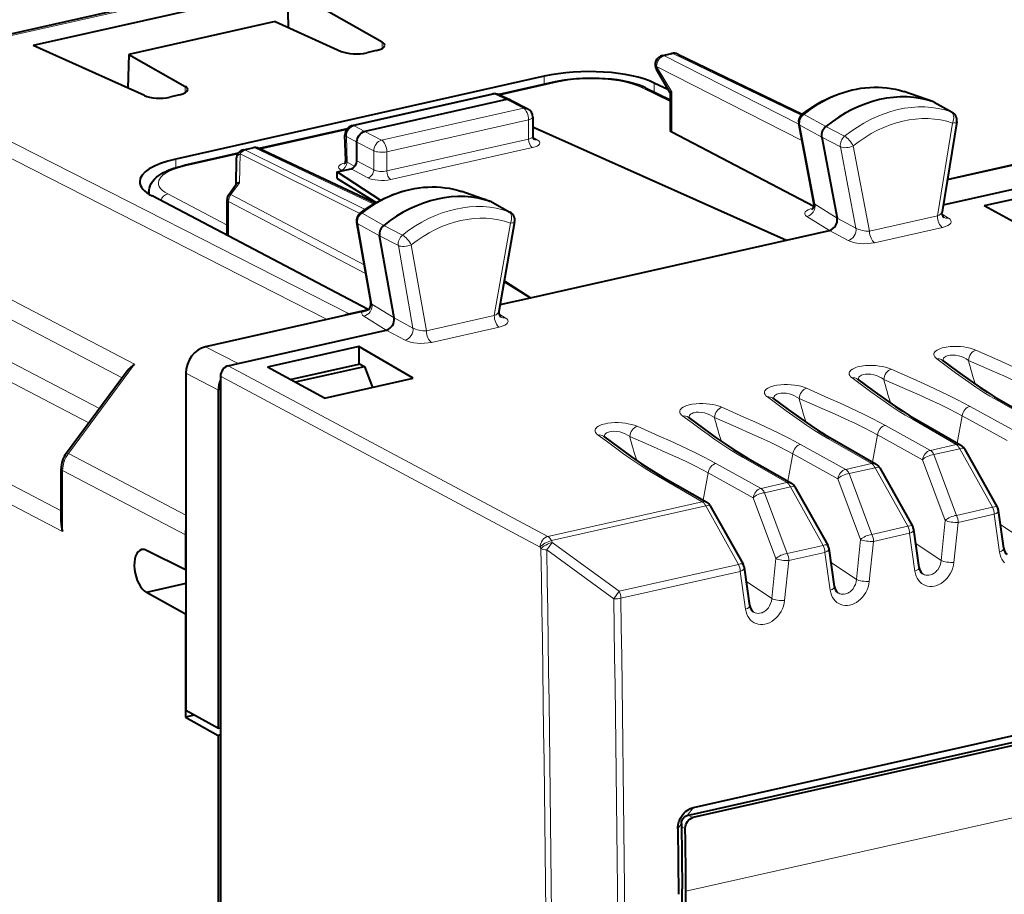
# Model space of a CAD drawing. Extents: x 0 to 420, y 0 to 297.
# Drawn here: x 341 to 362, y 247 to 265 of the extents above; entities that cross this region are included whole.
import ezdxf

# ---------------------------------------------------------------- set-up
doc = ezdxf.new("R2010")
doc.units = 0

msp = doc.modelspace()

# ---------------------------------------------------------------- linework, layer by layer
at = {"color": 7, "lineweight": 40}
for p, q in [((337.405182, 264.186981), (367.972748, 271.065979)), ((346.532043, 265.880859), (341.139038, 264.667206)), ((348.539703, 264.740387), (346.532043, 265.880859)), ((346.555145, 265.048279), (346.532043, 265.880859)), ((346.268311, 265.177643), (343.166962, 264.479706)), ((346.268311, 265.177643), (347.671143, 264.544922)), ((343.494232, 263.604919), (341.139038, 264.667206)), ((343.166962, 264.479706), (343.146362, 263.761841)), ((343.166962, 264.479706), (344.362793, 263.800415)), ((348.414368, 264.560089), (348.213196, 264.514832)), ((354.483826, 264.456665), (354.677277, 264.500183)), ((354.808105, 264.485229), (357.450317, 263.211182)), ((351.972534, 264.016754), (344.160858, 262.258789)), ((354.649017, 263.665863), (354.355804, 264.159363)), ((352.206604, 263.895477), (351.017365, 263.627838)), ((354.613556, 263.725525), (354.310608, 263.872742)), ((344.237457, 263.620117), (344.036285, 263.574829)), ((347.905762, 262.970886), (350.888153, 263.642029)), ((351.014709, 263.629028), (351.26413, 263.515839)), ((354.125854, 263.770142), (354.648804, 263.515991)), ((354.648804, 263.666595), (354.648804, 262.867249)), ((359.60083, 263.695282), (359.604279, 263.694153)), ((360.23111, 263.474884), (359.604279, 263.694153)), ((351.178162, 263.523254), (348.170776, 262.846436)), ((351.270569, 263.512665), (351.628265, 263.326752)), ((360.25061, 263.466187), (360.23111, 263.474884)), ((360.25061, 263.466187), (360.626312, 263.25589)), ((351.735443, 263.149597), (351.735443, 262.743378)), ((360.526245, 261.829254), (367.014801, 263.289429)), ((357.696899, 261.320953), (357.374207, 263.014008)), ((360.725952, 263.049072), (360.413513, 261.140594)), ((347.79538, 262.902771), (345.931152, 262.483246)), ((347.765137, 262.232086), (347.749756, 262.77005)), ((351.762939, 262.926636), (351.735443, 262.920441)), ((351.762939, 262.926636), (357.118622, 260.540375)), ((357.693756, 261.249908), (354.67984, 262.831543)), ((348.003723, 262.221588), (348.003723, 262.621002)), ((357.861328, 262.724792), (358.188751, 261.006958)), ((345.484863, 262.382812), (344.333679, 262.123749)), ((345.600677, 262.45755), (345.794189, 262.501099)), ((348.390839, 261.323547), (345.92337, 262.486908)), ((363.098877, 262.397736), (360.524475, 261.81839)), ((345.444611, 262.265289), (345.436737, 261.715088)), ((347.586029, 261.986633), (347.878418, 262.052429)), ((347.586029, 261.986633), (348.506866, 261.386963)), ((347.586029, 261.845581), (347.586029, 261.986633)), ((360.437531, 261.287262), (363.799683, 262.043884)), ((345.290009, 261.516998), (345.444489, 261.725555)), ((347.586029, 261.845581), (348.412323, 261.335907)), ((363.218262, 261.696045), (361.338623, 261.273041)), ((343.592163, 261.561951), (343.592163, 261.514099)), ((348.244171, 259.06955), (343.659058, 261.475708)), ((350.226318, 261.572815), (350.22229, 261.574158)), ((350.646118, 261.42572), (350.226685, 261.572693)), ((345.250732, 260.664917), (345.250732, 261.397949)), ((350.745117, 261.3909), (350.646118, 261.42572)), ((350.745117, 261.3909), (350.845825, 261.355499)), ((350.855408, 261.352081), (350.873383, 261.343903)), ((350.873383, 261.343903), (351.248962, 261.133759)), ((361.338623, 261.273041), (361.307281, 261.265991)), ((362.520416, 260.605835), (361.307281, 261.265991)), ((347.995941, 260.917267), (348.298737, 259.204041)), ((351.348297, 260.924652), (351.015259, 259.027405)), ((345.250732, 260.664917), (345.251892, 260.640076)), ((357.118622, 260.540375), (358.025146, 260.744385)), ((348.791168, 258.889313), (348.483704, 260.628967)), ((351.684601, 259.317505), (357.118622, 260.540375)), ((351.126587, 259.661682), (351.684601, 259.317505)), ((351.129639, 259.678925), (351.684601, 259.317505)), ((351.040375, 259.172516), (351.684601, 259.317505)), ((348.118042, 259.026428), (344.792328, 258.277985)), ((347.838135, 258.973877), (348.187256, 259.052429)), ((348.187256, 259.052429), (348.218658, 259.059509)), ((345.483856, 257.922058), (348.626495, 258.629272)), ((348.014252, 258.274506), (346.134644, 257.851501)), ((348.045593, 258.281555), (348.014252, 258.274506)), ((348.045593, 258.281555), (348.045593, 257.909607)), ((349.196045, 257.6073), (348.045593, 258.281555)), ((360.415375, 257.995972), (360.419586, 257.992523)), ((343.129822, 257.760284), (341.841736, 256.021484)), ((345.274963, 257.875061), (345.483856, 257.922058)), ((346.134644, 257.851501), (346.103302, 257.844452)), ((347.316406, 257.184296), (346.103302, 257.844452)), ((346.586853, 257.581299), (348.047241, 257.909973)), ((348.157166, 257.852814), (346.693298, 257.523376)), ((348.057465, 257.912262), (348.047241, 257.909973)), ((348.057465, 257.912262), (348.165924, 257.854797)), ((348.157166, 257.852814), (348.165924, 257.854797)), ((348.165924, 257.854797), (348.335907, 257.413727)), ((344.374664, 257.714172), (344.374664, 250.559448)), ((345.107971, 257.649597), (345.107971, 257.572449)), ((345.107971, 257.572449), (345.107971, 250.181549)), ((347.316406, 257.184296), (349.196045, 257.6073)), ((358.619293, 257.591797), (358.623535, 257.588318)), ((345.066193, 250.193054), (345.066193, 257.358246)), ((356.823212, 257.187592), (356.827454, 257.184143)), ((361.677704, 257.127991), (362.608856, 256.59256)), ((355.02713, 256.783386), (355.031372, 256.779938)), ((359.881622, 256.723785), (360.812775, 256.188354)), ((353.231079, 256.379211), (353.235291, 256.375763)), ((358.085541, 256.31958), (359.016724, 255.78418)), ((360.88736, 256.113098), (361.58609, 254.872009)), ((356.289459, 255.915405), (357.220642, 255.379974)), ((341.729034, 254.555664), (341.729034, 255.686569)), ((355.144806, 248.498947), (387.015472, 255.671188)), ((359.091309, 255.708908), (359.790009, 254.467804)), ((354.493408, 255.5112), (355.424561, 254.975784)), ((355.010101, 248.330475), (386.880737, 255.502716)), ((386.838196, 255.419266), (355.130646, 248.283722)), ((357.295227, 255.304718), (357.993958, 254.063614)), ((355.499146, 254.900513), (356.197876, 253.659424)), ((361.723663, 253.999176), (361.609833, 254.802032)), ((359.927582, 253.594971), (359.813751, 254.397827)), ((344.365356, 254.285965), (344.365356, 253.540878)), ((358.1315, 253.190781), (358.01767, 253.993637)), ((344.365356, 253.540878), (343.537292, 253.954559)), ((344.374634, 253.542969), (344.365356, 253.540878)), ((356.335419, 252.786591), (356.221588, 253.589447)), ((344.374634, 253.253448), (343.537323, 253.065018)), ((344.365356, 252.601181), (343.537292, 253.064941)), ((344.374664, 252.603271), (344.365356, 252.601181)), ((344.365356, 252.601181), (344.365356, 250.416397)), ((344.554199, 250.458893), (344.365356, 250.416397)), ((344.365356, 250.416397), (345.056885, 250.029099)), ((345.066193, 250.17215), (344.374664, 250.559448)), ((345.107971, 250.040588), (345.056885, 250.029099)), ((345.056885, 250.029099), (345.056885, 223.430649)), ((345.066193, 250.17215), (345.066193, 250.193054)), ((345.107971, 250.181549), (345.066193, 250.17215)), ((345.107971, 250.181549), (345.107971, 223.301178)), ((354.886322, 248.160492), (354.900909, 246.772614)), ((354.807465, 248.04483), (354.822052, 246.656647)), ((354.979889, 227.418945), (354.979889, 246.722427))]:
    msp.add_line(p, q, dxfattribs=at)
at = {"color": 7, "lineweight": 18}
for p, q in [((337.592224, 264.188202), (368.000458, 271.031342)), ((343.287933, 257.905273), (327.446777, 266.198975)), ((343.025208, 257.619049), (327.324432, 265.839203)), ((342.54126, 256.965759), (327.324432, 264.932587)), ((348.539703, 264.604919), (348.539703, 264.740387)), ((342.315063, 256.6604), (327.202118, 264.572815)), ((354.71933, 264.493988), (354.525818, 264.450439)), ((357.377319, 262.997742), (354.525818, 264.450439)), ((357.425568, 263.189087), (354.71933, 264.493988)), ((354.358765, 264.224945), (354.67984, 263.68454)), ((357.442902, 262.653748), (354.358765, 264.224945)), ((337.296875, 263.984131), (347.369568, 258.857971)), ((337.592224, 264.188202), (347.838135, 258.973877)), ((351.972534, 264.016754), (351.972534, 263.842804)), ((344.362793, 263.664948), (344.362793, 263.800415)), ((352.249573, 263.888794), (351.041443, 263.616913)), ((354.648804, 263.481567), (354.037506, 263.778687)), ((354.310608, 263.872742), (354.310608, 263.680359)), ((350.930145, 263.635834), (347.947754, 262.964661)), ((351.178162, 263.523254), (350.930145, 263.635834)), ((354.67984, 262.831543), (354.67984, 263.68454)), ((360.23111, 263.474884), (359.600372, 263.695435)), ((351.535461, 263.337524), (351.178162, 263.523254)), ((360.230682, 263.475037), (360.605347, 263.265228)), ((351.535461, 263.337524), (348.528076, 262.660736)), ((357.947815, 262.948181), (357.488129, 263.208282)), ((360.626312, 263.25589), (360.605347, 263.265228)), ((341.729034, 254.794159), (326.042175, 263.00705)), ((348.170776, 262.846436), (347.947754, 262.964661)), ((351.645386, 263.092438), (348.638, 262.415649)), ((351.645386, 262.684937), (351.645386, 263.092438)), ((357.861328, 262.724792), (357.398071, 262.982025)), ((357.398071, 262.982025), (357.718842, 261.299133)), ((357.948242, 262.948547), (358.347046, 262.744293)), ((360.315704, 261.052307), (360.638519, 263.024231)), ((347.781006, 262.883179), (345.95462, 262.472168)), ((348.003723, 262.621002), (347.77887, 262.740173)), ((347.794464, 262.194733), (347.77887, 262.740173)), ((348.528076, 262.660736), (348.170776, 262.846436)), ((341.761017, 254.353622), (325.919861, 262.647308)), ((348.360992, 262.435181), (348.003723, 262.620911)), ((351.645386, 262.684937), (348.638, 262.008148)), ((351.738647, 262.717468), (351.827118, 262.670166)), ((357.86142, 262.724304), (358.259735, 262.519653)), ((358.259735, 262.519653), (358.589081, 260.791718)), ((358.531372, 262.538177), (358.876312, 260.728394)), ((345.472015, 262.363556), (344.376648, 262.117065)), ((345.524536, 262.36972), (345.515747, 261.755066)), ((348.064331, 261.105133), (345.524536, 262.36972)), ((345.836182, 262.494904), (345.64267, 262.451355)), ((348.178467, 261.188751), (345.64267, 262.451355)), ((348.359406, 261.305237), (345.836182, 262.494904)), ((348.360992, 262.030548), (348.360992, 262.435181)), ((348.638, 262.008148), (348.638, 262.415649)), ((351.727112, 262.501495), (348.719727, 261.824707)), ((344.160858, 262.258789), (344.160858, 262.078094)), ((347.959747, 262.104492), (347.794464, 262.194733)), ((348.003723, 262.221588), (348.360992, 262.030548)), ((347.695374, 262.011261), (347.667053, 262.026703)), ((347.878418, 262.052429), (348.234955, 261.861786)), ((345.330688, 261.505219), (345.515747, 261.755066)), ((345.250732, 260.858154), (343.992889, 261.518219)), ((348.155334, 260.015503), (345.330688, 261.505219)), ((350.646118, 261.42572), (350.224091, 261.573547)), ((348.188385, 259.828369), (345.281738, 261.361359)), ((345.281738, 260.624146), (345.281738, 261.361359)), ((350.85498, 261.352234), (351.229553, 261.142548)), ((358.188812, 261.006714), (357.718842, 261.299133)), ((348.572113, 260.851135), (348.111816, 261.110016)), ((351.229553, 261.142548), (351.248962, 261.133759)), ((360.414673, 261.087006), (360.548523, 261.00766)), ((348.483704, 260.628967), (348.019836, 260.885071)), ((348.019836, 260.885071), (348.320892, 259.181641)), ((348.57254, 260.851471), (348.971252, 260.647064)), ((351.26123, 260.9021), (350.916321, 258.937042)), ((358.024536, 260.744263), (357.54718, 261.04129)), ((358.188751, 261.006958), (358.589081, 260.791718)), ((360.315704, 261.052307), (358.876312, 260.728394)), ((358.025146, 260.744385), (358.424469, 260.529663)), ((360.42276, 260.808777), (358.983368, 260.484863)), ((348.483795, 260.628479), (348.882019, 260.423706)), ((349.476929, 258.613129), (349.154114, 260.439758)), ((349.191193, 258.674255), (348.882019, 260.423706)), ((348.791168, 258.889313), (348.320892, 259.181641)), ((351.0159, 258.972351), (351.150177, 258.892639)), ((348.626495, 258.629272), (348.148804, 258.92627)), ((348.791138, 258.889526), (349.191193, 258.674255)), ((350.916321, 258.937042), (349.476929, 258.613129)), ((348.627075, 258.629425), (349.026154, 258.414642)), ((351.023376, 258.693542), (349.583984, 258.369598)), ((345.483856, 257.922058), (344.792328, 258.277985)), ((343.287933, 257.905273), (341.883362, 256.009216)), ((345.274963, 257.875061), (352.05484, 254.252243)), ((345.066193, 257.358246), (344.374664, 257.714172)), ((345.107971, 257.649597), (351.887817, 254.026779)), ((361.580872, 257.140991), (362.512054, 256.60556)), ((361.007599, 257.011963), (361.963379, 256.482086)), ((359.784821, 256.736786), (360.715973, 256.201355)), ((360.840607, 256.813721), (360.737946, 256.231415)), ((360.840607, 256.813721), (361.796387, 256.283844)), ((359.211517, 256.607788), (360.167297, 256.077881)), ((357.988739, 256.332581), (358.919891, 255.797165)), ((359.044525, 256.409515), (358.941864, 255.827209)), ((359.044525, 256.409515), (360.000305, 255.879639)), ((357.415466, 256.203583), (358.371216, 255.673691)), ((360.167297, 256.077881), (360.715973, 256.201355)), ((360.240143, 255.988434), (360.788788, 256.111908)), ((360.788788, 256.111908), (361.487518, 254.870819)), ((341.883362, 256.009216), (344.374664, 254.704895)), ((356.192657, 255.928406), (357.12381, 255.392975)), ((357.248444, 256.005341), (357.145782, 255.423019)), ((357.248444, 256.005341), (358.204224, 255.475449)), ((360.000305, 255.879639), (360.482391, 254.589783)), ((360.240143, 255.988434), (360.722229, 254.698578)), ((341.761017, 254.353622), (341.761017, 255.649475)), ((341.761017, 255.649475), (344.365356, 254.285965)), ((355.619385, 255.799377), (356.575165, 255.269501)), ((358.371216, 255.673691), (358.919891, 255.797165)), ((358.444061, 255.584244), (358.992706, 255.707718)), ((358.992706, 255.707718), (359.691437, 254.466614)), ((354.396576, 255.5242), (355.327728, 254.988785)), ((355.452393, 255.601135), (355.349701, 255.018829)), ((355.452393, 255.601135), (356.408142, 255.071259)), ((358.204224, 255.475449), (358.68631, 254.185593)), ((358.444061, 255.584244), (358.926147, 254.294388)), ((356.575165, 255.269501), (357.12381, 255.392975)), ((356.64798, 255.180054), (357.196655, 255.303528)), ((357.196655, 255.303528), (357.895355, 254.062424)), ((356.408142, 255.071259), (356.890259, 253.781403)), ((356.64798, 255.180054), (357.130066, 253.890198)), ((352.05484, 254.252243), (355.327728, 254.988785)), ((352.127686, 254.162781), (355.400574, 254.899323)), ((355.400574, 254.899323), (356.099304, 253.658234)), ((360.722229, 254.698578), (361.487518, 254.870819)), ((360.3927, 253.741241), (360.482391, 254.589783)), ((360.756409, 254.549362), (361.521729, 254.721588)), ((361.635529, 253.91864), (361.521729, 254.721588)), ((358.926147, 254.294388), (359.691437, 254.466614)), ((360.666718, 253.700623), (360.756409, 254.549362)), ((361.651978, 254.504761), (362.188782, 254.145447)), ((358.596619, 253.337051), (358.68631, 254.185593)), ((358.960327, 254.145172), (359.725647, 254.317398)), ((359.839447, 253.51445), (359.725647, 254.317398)), ((351.906799, 253.987854), (351.887817, 254.026779)), ((352.030487, 253.96344), (352.146637, 254.123856)), ((352.030487, 253.96344), (353.450806, 252.927765)), ((352.146637, 254.123856), (352.127686, 254.162781)), ((352.146637, 254.123856), (353.566956, 253.088348)), ((357.130066, 253.890198), (357.895355, 254.062424)), ((358.870636, 253.296417), (358.960327, 254.145172)), ((359.855896, 254.100555), (360.3927, 253.741241)), ((387.020721, 253.932968), (354.979889, 246.722427)), ((356.800537, 252.932861), (356.890259, 253.781403)), ((357.164246, 253.740982), (357.929565, 253.913208)), ((358.043396, 253.11026), (357.929565, 253.913208)), ((353.566956, 253.088348), (356.099304, 253.658234)), ((357.074554, 252.892227), (357.164246, 253.740982)), ((358.059814, 253.696365), (358.596619, 253.337051)), ((353.601135, 252.939117), (356.133484, 253.509003)), ((356.247314, 252.706055), (356.133484, 253.509003)), ((356.263763, 253.292175), (356.800537, 252.932861)), ((353.450806, 252.927765), (353.566956, 253.088348)), ((355.010101, 248.330475), (355.144806, 248.498947)), ((355.130646, 248.283722), (355.032745, 248.335571)), ((354.886322, 248.160461), (354.807465, 248.044769)), ((354.967377, 248.056213), (354.887024, 248.098755))]:
    msp.add_line(p, q, dxfattribs=at)
at = {"color": 7, "lineweight": 40}
for points in [[(354.125854, 263.770142), (354.064911, 263.797729), (353.970886, 263.833679), (353.869751, 263.865479), (353.760864, 263.893555), (353.645844, 263.917603), (353.525482, 263.937531), (353.400665, 263.953339), (353.272308, 263.964905), (353.141449, 263.972229), (352.964935, 263.975311), (352.788391, 263.970703), (352.657532, 263.96225), (352.529175, 263.949554), (352.404327, 263.932678), (352.283936, 263.911713), (352.206604, 263.895477)], [(357.448303, 263.209625), (357.565613, 263.296112), (357.674438, 263.369019), (357.785431, 263.436523), (357.872925, 263.485107), (357.961487, 263.530273), (358.050964, 263.57193), (358.141266, 263.610046), (358.23233, 263.644531), (358.323944, 263.675323), (358.416077, 263.702393), (358.508514, 263.725647), (358.601227, 263.745087), (358.694, 263.76062), (358.786774, 263.772247), (358.879364, 263.779877), (358.97168, 263.783539), (359.063538, 263.783173), (359.154816, 263.778809), (359.245392, 263.770355), (359.335114, 263.757874), (359.423859, 263.741394), (359.511414, 263.720856), (359.597687, 263.69632)], [(348.003723, 262.621002), (348.00412, 262.635864), (348.010651, 262.677399), (348.024719, 262.718018), (348.045563, 262.755737), (348.072235, 262.788788), (348.102142, 262.814758), (348.135559, 262.834381), (348.153046, 262.841431), (348.170776, 262.846436)], [(343.592163, 261.561951), (343.593231, 261.589172), (343.596405, 261.61615), (343.601624, 261.642639), (343.617615, 261.693237), (343.639862, 261.73999), (343.670135, 261.786743), (343.708649, 261.832428), (343.751587, 261.873199), (343.798462, 261.909973), (343.862427, 261.951538), (343.903595, 261.974518), (343.946747, 261.996155), (344.02179, 262.029053), (344.118195, 262.064392), (344.222656, 262.096069), (344.333679, 262.123749)], [(348.071869, 261.111267), (348.167542, 261.181152), (348.28772, 261.261261), (348.410492, 261.334778), (348.49826, 261.382477), (348.587067, 261.426697), (348.676788, 261.467438), (348.767303, 261.504578), (348.858521, 261.538116), (348.950287, 261.567932), (349.042511, 261.593994), (349.13504, 261.616241), (349.227783, 261.634644), (349.320587, 261.649139), (349.4133, 261.659698), (349.505829, 261.66629), (349.598022, 261.668884), (349.689758, 261.66745), (349.780884, 261.661987), (349.871246, 261.652466), (349.960724, 261.638947), (350.049133, 261.621338), (350.136383, 261.599762), (350.22229, 261.574158)], [(360.419586, 257.992523), (360.742126, 257.753326), (361.012054, 257.558899), (361.224243, 257.412201), (361.378357, 257.310547), (361.528381, 257.216431), (361.677704, 257.127991)], [(358.623535, 257.588318), (358.946045, 257.349121), (359.215973, 257.154724), (359.428192, 257.007996), (359.582275, 256.906342), (359.7323, 256.812256), (359.881622, 256.723785)], [(356.827454, 257.184143), (357.149963, 256.944946), (357.419891, 256.750519), (357.632111, 256.603821), (357.786194, 256.502136), (357.936218, 256.408051), (358.085541, 256.31958)], [(355.031372, 256.779938), (355.353882, 256.540741), (355.62381, 256.346313), (355.836029, 256.199615), (355.990112, 256.097961), (356.140137, 256.003845), (356.289459, 255.915405)], [(353.235291, 256.375763), (353.557831, 256.136566), (353.827728, 255.942139), (354.039948, 255.795425), (354.194031, 255.693756), (354.344055, 255.59967), (354.493408, 255.5112)], [(354.807465, 248.04483), (354.80899, 248.085403), (354.814331, 248.126312), (354.823303, 248.166946), (354.832275, 248.196793), (354.843109, 248.225891), (354.863159, 248.268906), (354.887268, 248.309921), (354.915009, 248.348297), (354.946106, 248.383514), (354.975891, 248.411469), (355.007996, 248.436554), (355.041809, 248.458267), (355.066742, 248.471481), (355.092377, 248.482742), (355.118408, 248.491898), (355.144806, 248.498947)], [(354.886322, 248.160492), (354.889404, 248.194107), (354.899048, 248.227356), (354.914978, 248.258713), (354.936218, 248.286301), (354.961823, 248.308594), (354.990356, 248.324265), (355.010101, 248.330475)], [(354.967377, 248.056213), (354.96991, 248.094131), (354.97876, 248.131882), (354.99353, 248.168091), (355.013672, 248.201477), (355.038147, 248.230438), (355.066498, 248.254486), (355.097717, 248.272552), (355.130646, 248.283722)]]:
    msp.add_lwpolyline(points, dxfattribs=at)
at = {"color": 7, "lineweight": 18}
for points in [[(361.129791, 258.205017), (361.072754, 258.22702), (361.007904, 258.246277), (360.943481, 258.260742), (360.874207, 258.272125), (360.803833, 258.279724), (360.731232, 258.283691), (360.65976, 258.283813), (360.589233, 258.280029), (360.500092, 258.268982), (360.458496, 258.260956), (360.419617, 258.251343), (360.384003, 258.240356), (360.351868, 258.228058), (360.309662, 258.206757), (360.277283, 258.18335), (360.260834, 258.166199), (360.249298, 258.148499), (360.242615, 258.130524), (360.240692, 258.111603), (360.243713, 258.092712), (360.251434, 258.074036), (360.260498, 258.059784), (360.272125, 258.045807), (360.302521, 258.01886)], [(362.80368, 257.416168), (362.67569, 257.485535), (362.539612, 257.556152), (362.367432, 257.641876), (362.180817, 257.731384), (361.829865, 257.893555), (361.599548, 257.997253), (361.129791, 258.205017)], [(360.302521, 258.01886), (360.499359, 257.872192), (360.697968, 257.726471), (360.84021, 257.624023), (360.981995, 257.524139), (361.133362, 257.420593), (361.281342, 257.323364), (361.431274, 257.229523), (361.580872, 257.140991)], [(360.97522, 257.985687), (360.92926, 258.017883), (360.877594, 258.045898), (360.821259, 258.068909), (360.761627, 258.086182), (360.700348, 258.097107), (360.639435, 258.100952), (360.589355, 258.098297), (360.543213, 258.089844), (360.522247, 258.083466), (360.502991, 258.075684), (360.480438, 258.063232), (360.461792, 258.048523), (360.44751, 258.03186), (360.436005, 258.008636), (360.431671, 257.98349)], [(362.636688, 257.217896), (362.504456, 257.288879), (362.365875, 257.359375), (362.168488, 257.454773), (361.953796, 257.554138), (361.722992, 257.658081), (361.475372, 257.76767), (360.97522, 257.985687)], [(359.33371, 257.800842), (359.276703, 257.822845), (359.211853, 257.842072), (359.1474, 257.856567), (359.078125, 257.86792), (359.007751, 257.875549), (358.93515, 257.879517), (358.863678, 257.879608), (358.793152, 257.875824), (358.70401, 257.864807), (358.662415, 257.85675), (358.623535, 257.847168), (358.587921, 257.836182), (358.555817, 257.823853), (358.51358, 257.802582), (358.481201, 257.779144), (358.464752, 257.761993), (358.453247, 257.744324), (358.446564, 257.726318), (358.444611, 257.707428), (358.447632, 257.688538), (358.455353, 257.66983), (358.464417, 257.655609), (358.476044, 257.641632), (358.50647, 257.614655)], [(361.007599, 257.011963), (360.879608, 257.081329), (360.743561, 257.151947), (360.57135, 257.237671), (360.384735, 257.327179), (360.033783, 257.489349), (359.803467, 257.593048), (359.33371, 257.800842)], [(358.50647, 257.614655), (358.703278, 257.468018), (358.901886, 257.322266), (359.044128, 257.219818), (359.185913, 257.119934), (359.33728, 257.016418), (359.48526, 256.919159), (359.635193, 256.825348), (359.784821, 256.736786)], [(359.179138, 257.581482), (359.133179, 257.613708), (359.081512, 257.641693), (359.025177, 257.664703), (358.965546, 257.682007), (358.904266, 257.692902), (358.843384, 257.696777), (358.793274, 257.694092), (358.747131, 257.685669), (358.726166, 257.67926), (358.70694, 257.671509), (358.684357, 257.659027), (358.665741, 257.644348), (358.651428, 257.627686), (358.639923, 257.604462), (358.63559, 257.579285)], [(360.840607, 256.813721), (360.708374, 256.884674), (360.569794, 256.9552), (360.372406, 257.050598), (360.157715, 257.149963), (359.92691, 257.253906), (359.679291, 257.363464), (359.179138, 257.581482)], [(357.537628, 257.396637), (357.480621, 257.41864), (357.415771, 257.437866), (357.351349, 257.452362), (357.282043, 257.463745), (357.21167, 257.471344), (357.139069, 257.475311), (357.067627, 257.475403), (356.99707, 257.471619), (356.907928, 257.460602), (356.866364, 257.452576), (356.827454, 257.442963), (356.79184, 257.431976), (356.759735, 257.419678), (356.717499, 257.398376), (356.68512, 257.374939), (356.668701, 257.357788), (356.657166, 257.340118), (356.650482, 257.322144), (356.648529, 257.303223), (356.65155, 257.284332), (356.659271, 257.265656), (356.668335, 257.251404), (356.679962, 257.237427), (356.710388, 257.21048)], [(359.211517, 256.607788), (359.083527, 256.677155), (358.947479, 256.747772), (358.775269, 256.833496), (358.588654, 256.923004), (358.237701, 257.085144), (358.007385, 257.188843), (357.537628, 257.396637)], [(356.710388, 257.21048), (356.907196, 257.063812), (357.105804, 256.918091), (357.248077, 256.815643), (357.389832, 256.715759), (357.541199, 256.612213), (357.689209, 256.514954), (357.839111, 256.421143), (357.988739, 256.332581)], [(357.383057, 257.177307), (357.337097, 257.209503), (357.285431, 257.237488), (357.229095, 257.260498), (357.169464, 257.277802), (357.108185, 257.288696), (357.047302, 257.292572), (356.997223, 257.289917), (356.95108, 257.281464), (356.930084, 257.275085), (356.910858, 257.267303), (356.888275, 257.254822), (356.869659, 257.240143), (356.855347, 257.22348), (356.843842, 257.200256), (356.839508, 257.175079)], [(359.044525, 256.409515), (358.912292, 256.480469), (358.773712, 256.550995), (358.576324, 256.646393), (358.361633, 256.745758), (358.130829, 256.849701), (357.883209, 256.959259), (357.383057, 257.177307)], [(355.741547, 256.992432), (355.68454, 257.014465), (355.61969, 257.033691), (355.555267, 257.048187), (355.485962, 257.05954), (355.415619, 257.067139), (355.342987, 257.071106), (355.271545, 257.071228), (355.201019, 257.067444), (355.111877, 257.056396), (355.070282, 257.04837), (355.031372, 257.038788), (354.995789, 257.027771), (354.963654, 257.015472), (354.921417, 256.994202), (354.889069, 256.970764), (354.87262, 256.953613), (354.861084, 256.935944), (354.854401, 256.917938), (354.852448, 256.899017), (354.855469, 256.880157), (354.86319, 256.86145), (354.872253, 256.847229), (354.883881, 256.833252), (354.914307, 256.806274)], [(355.587006, 256.773102), (355.541016, 256.805328), (355.489349, 256.833313), (355.433044, 256.856323), (355.373383, 256.873627), (355.312103, 256.884521), (355.251221, 256.888397), (355.201141, 256.885712), (355.154999, 256.877258), (355.134033, 256.87088), (355.114777, 256.863098), (355.092194, 256.850647), (355.073578, 256.835938), (355.059265, 256.819275), (355.04776, 256.796082), (355.043457, 256.770905)], [(357.415466, 256.203583), (357.287445, 256.272949), (357.151398, 256.343567), (356.979218, 256.429291), (356.792603, 256.518799), (356.44162, 256.680969), (356.211304, 256.784668), (355.741547, 256.992432)], [(354.914307, 256.806274), (355.111145, 256.659637), (355.309723, 256.513885), (355.451996, 256.411438), (355.59375, 256.311554), (355.745117, 256.208038), (355.893127, 256.110779), (356.04306, 256.016937), (356.192657, 255.928406)], [(357.248444, 256.005341), (357.116211, 256.076294), (356.977631, 256.14679), (356.780243, 256.242188), (356.565552, 256.341583), (356.334747, 256.445496), (356.087128, 256.555084), (355.587006, 256.773102)], [(353.945496, 256.588257), (353.888458, 256.61026), (353.823608, 256.629486), (353.759186, 256.643982), (353.689911, 256.655334), (353.619537, 256.662964), (353.546936, 256.666931), (353.475464, 256.667023), (353.404938, 256.663239), (353.315796, 256.652222), (353.2742, 256.644165), (353.235291, 256.634583), (353.199707, 256.623596), (353.167572, 256.611298), (353.125336, 256.589996), (353.092987, 256.566559), (353.076538, 256.549408), (353.065002, 256.531738), (353.058319, 256.513733), (353.056396, 256.494843), (353.059387, 256.475952), (353.067108, 256.457275), (353.076202, 256.443024), (353.087799, 256.429047), (353.118225, 256.4021)], [(353.790924, 256.368896), (353.744965, 256.401123), (353.693268, 256.429108), (353.636963, 256.452118), (353.577332, 256.469421), (353.516022, 256.480316), (353.455139, 256.484192), (353.40506, 256.481506), (353.358917, 256.473083), (353.337952, 256.466705), (353.318695, 256.458923), (353.296112, 256.446442), (353.277496, 256.431763), (353.263184, 256.4151), (353.251678, 256.391876), (353.247375, 256.366699)], [(355.619385, 255.799377), (355.491364, 255.868759), (355.355316, 255.939377), (355.183136, 256.025116), (354.996521, 256.114594), (354.645538, 256.276764), (354.415222, 256.380463), (353.945496, 256.588257)], [(353.118225, 256.4021), (353.315063, 256.255432), (353.513672, 256.10968), (353.655914, 256.007263), (353.797668, 255.907349), (353.949066, 255.803833), (354.097046, 255.706573), (354.246979, 255.612762), (354.396576, 255.5242)], [(355.452393, 255.601135), (355.320129, 255.672089), (355.181549, 255.742599), (354.984161, 255.837997), (354.76947, 255.937378), (354.538666, 256.041321), (354.291077, 256.150879), (353.790924, 256.368896)], [(361.741669, 253.69017), (361.710938, 253.726456), (361.684937, 253.76709), (361.66391, 253.811401), (361.646576, 253.863678), (361.635529, 253.91864)], [(360.666718, 253.700623), (360.657227, 253.640686), (360.641632, 253.581543), (360.620239, 253.523911), (360.593292, 253.468536), (360.561157, 253.416138), (360.52417, 253.367432), (360.482758, 253.32312), (360.441193, 253.286865), (360.396698, 253.255463), (360.349731, 253.229477), (360.300934, 253.209442), (360.250946, 253.195847), (360.202484, 253.189224), (360.154358, 253.189163), (360.1073, 253.195801), (360.062103, 253.209122), (360.019531, 253.228943), (359.980621, 253.254669), (359.945587, 253.28598), (359.914886, 253.322266), (359.888885, 253.3629), (359.867828, 253.407196), (359.850525, 253.459488), (359.839447, 253.51445)], [(360.3927, 253.741241), (360.385681, 253.689209), (360.371277, 253.638306), (360.349884, 253.589966), (360.322083, 253.545609), (360.305725, 253.52507), (360.288055, 253.506073), (360.269653, 253.489258), (360.250244, 253.474182), (360.210815, 253.450775), (360.190216, 253.441925), (360.169189, 253.435059), (360.137268, 253.428665), (360.105316, 253.427109), (360.073883, 253.430435), (360.043579, 253.438629), (360.020874, 253.448364), (359.999451, 253.460876)], [(358.596619, 253.337051), (358.5896, 253.285004), (358.575195, 253.2341), (358.553802, 253.185776), (358.526001, 253.141418), (358.509674, 253.12088), (358.491974, 253.101883), (358.473572, 253.085068), (358.454163, 253.069992), (358.414734, 253.046585), (358.394135, 253.03772), (358.373108, 253.030853), (358.341187, 253.024475), (358.309235, 253.022919), (358.277802, 253.026245), (358.247498, 253.034424), (358.224792, 253.044159), (358.203369, 253.056702)], [(358.870636, 253.296417), (358.861145, 253.236496), (358.845581, 253.177353), (358.824158, 253.11972), (358.797211, 253.064331), (358.765076, 253.011932), (358.728088, 252.963226), (358.686676, 252.91893), (358.645111, 252.88266), (358.600616, 252.851257), (358.55365, 252.825287), (358.504852, 252.805252), (358.454865, 252.791656), (358.406403, 252.785034), (358.358276, 252.784973), (358.311218, 252.791611), (358.266022, 252.804932), (358.22345, 252.824753), (358.18454, 252.850479), (358.149506, 252.881775), (358.118805, 252.918076), (358.092804, 252.95871), (358.071747, 253.003006), (358.054443, 253.055298), (358.043396, 253.11026)], [(356.800537, 252.932861), (356.793518, 252.880814), (356.779114, 252.82991), (356.757751, 252.781586), (356.729919, 252.737228), (356.713593, 252.71669), (356.695892, 252.697693), (356.677521, 252.680878), (356.658081, 252.665802), (356.618652, 252.642395), (356.598053, 252.63353), (356.577026, 252.626663), (356.545105, 252.620285), (356.513153, 252.618729), (356.48172, 252.622055), (356.451416, 252.630234), (356.428711, 252.639969), (356.407288, 252.652496)], [(357.074554, 252.892227), (357.065063, 252.832306), (357.0495, 252.773163), (357.028076, 252.715515), (357.001129, 252.660141), (356.968994, 252.607742), (356.932007, 252.559036), (356.890625, 252.51474), (356.84903, 252.47847), (356.804535, 252.447067), (356.757599, 252.421082), (356.708771, 252.401062), (356.658783, 252.387466), (356.610352, 252.380829), (356.562195, 252.380783), (356.515137, 252.387421), (356.469971, 252.400742), (356.427368, 252.420563), (356.388458, 252.446289), (356.353424, 252.477585), (356.322723, 252.513885), (356.296722, 252.55452), (356.275665, 252.598816), (356.258362, 252.651093), (356.247314, 252.706055)]]:
    msp.add_lwpolyline(points, dxfattribs=at)
at = {"color": 7, "lineweight": 40}
for centre, radius, start, end in [((348.508118, 264.656586), 0.088682, 10.695384, 69.347238), ((354.52774, 264.261536), 0.2, 102.68268, 210.717009), ((354.721252, 264.305084), 0.2, 64.262047, 102.682646), ((344.331207, 263.716614), 0.088682, 10.695384, 69.347238), ((350.932068, 263.44693), 0.2, 65.590703, 102.681287), ((354.696106, 263.616394), 0.069469, 103.424896, 133.292071), ((351.210602, 263.394104), 0.132996, 63.164831, 104.091379), ((351.535461, 263.149597), 0.199998, 0.000569, 62.347333), ((357.570679, 263.051453), 0.2, 127.73242, 190.790956), ((360.528595, 263.08139), 0.2, 350.702475, 60.754096), ((347.949677, 262.775757), 0.2, 102.681287, 181.636085), ((358.093567, 262.762573), 0.235807, 128.143979, 189.247566), ((351.828522, 262.740295), 0.092949, 178.119012, 224.505412), ((354.694397, 262.877319), 0.047307, 192.442195, 252.347619), ((345.644592, 262.262451), 0.2, 102.682646, 179.180669), ((345.838104, 262.306), 0.2, 64.762146, 102.68268), ((347.667755, 262.226257), 0.097332, 314.554107, 3.425088), ((345.513336, 261.655762), 0.098655, 88.610189, 134.612893), ((345.450714, 261.397949), 0.2, 143.472686, 180.001648), ((357.557953, 261.290436), 0.141912, 313.164064, 12.387159), ((348.192902, 260.952026), 0.2, 127.235755, 190.022669), ((351.151306, 260.959229), 0.2, 350.043849, 60.770201), ((360.5448, 261.115082), 0.133382, 169.002034, 224.864803), ((348.716797, 260.664215), 0.236231, 127.742952, 188.595788), ((357.953827, 260.971008), 0.238237, 287.472496, 8.638388), ((348.159729, 259.175354), 0.141554, 313.048279, 11.652193), ((347.934265, 258.552795), 0.431918, 102.86088, 115.153643), ((347.865723, 259.970673), 0.977579, 284.960338, 293.815569), ((351.146545, 259.000366), 0.13371, 168.369559, 224.846034), ((348.555634, 258.85614), 0.238348, 287.347018, 8.07604), ((343.624084, 257.378204), 0.624928, 122.526886, 142.293946), ((345.655792, 257.353943), 0.589706, 158.255688, 179.582571), ((360.712799, 256.014709), 0.200383, 29.407571, 60.06898), ((342.297272, 255.681381), 0.568385, 143.255787, 179.476649), ((358.916718, 255.610519), 0.200383, 29.407571, 60.06898), ((357.120667, 255.206329), 0.200383, 29.407571, 60.06898), ((355.324585, 254.802124), 0.200383, 29.407571, 60.06898), ((361.411743, 254.773865), 0.200082, 8.089046, 29.370729), ((342.424011, 254.562714), 0.695083, 180.582146, 197.505005), ((344.925446, 254.284897), 0.560081, 169.546933, 179.891227), ((359.615662, 254.369675), 0.200082, 8.089046, 29.370729), ((343.462311, 253.826477), 0.148112, 59.632415, 100.734396), ((357.81958, 253.965485), 0.200082, 8.089046, 29.370729), ((361.913513, 254.012787), 0.189712, 184.10069, 231.3765), ((356.023499, 253.561295), 0.200082, 8.089046, 29.370729), ((360.117432, 253.608582), 0.189712, 184.10069, 231.3765), ((358.321381, 253.204391), 0.189712, 184.10069, 231.3765), ((356.525299, 252.800201), 0.189712, 184.10069, 231.3765), ((283.575317, 246.718979), 71.404582, 0.002757, 1.073063), ((-994.576294, 233.582748), 1349.541575, 359.733654, 0.559994)]:
    msp.add_arc(centre, radius, start, end, dxfattribs=at)
at = {"color": 7, "lineweight": 18}
for centre, radius, start, end in [((357.621307, 263.02356), 0.227555, 125.794148, 190.540056), ((358.503662, 262.553314), 0.246837, 129.356966, 187.856488), ((347.814423, 262.242004), 0.050759, 191.389759, 247.110128), ((343.767822, 261.5625), 0.175666, 180.174561, 197.75861), ((357.734558, 261.337891), 0.041541, 204.247863, 247.93458), ((348.243927, 260.924133), 0.22793, 125.40006, 189.883607), ((349.126801, 260.454651), 0.247306, 128.95337, 187.208167), ((348.336548, 259.220398), 0.041475, 203.384473, 247.986045), ((360.330841, 257.869537), 0.151813, 54.181685, 100.73413), ((358.53476, 257.465332), 0.151813, 54.181685, 100.73413), ((356.738678, 257.061157), 0.151813, 54.181685, 100.73413), ((354.942596, 256.656952), 0.151813, 54.181685, 100.73413), ((353.146545, 256.252777), 0.151813, 54.181685, 100.73413), ((342.374329, 255.64061), 0.613722, 143.100564, 179.171353), ((-904.602905, 233.37648), 1256.678283, 359.062471, 0.939777), ((-904.695068, 233.348587), 1256.894176, 359.062473, 0.939774), ((-904.827148, 233.244232), 1258.431489, 359.105826, 0.896218), ((-904.781616, 233.254074), 1258.536357, 359.105833, 0.896212)]:
    msp.add_arc(centre, radius, start, end, dxfattribs=at)
at = {"color": 7, "lineweight": 40}
for centre, major_axis, ratio, start_param, end_param in [((348.194458, 264.671112), (0.400055, 0.002029), 0.33515, 5.292714338, 6.281488595), ((347.993317, 264.625824), (0.399994, 0.002029), 0.335162, 3.774215096, 5.292651546), ((352.906982, 263.544983), (1.700012, 0.008636), 0.335162, 0.597715845, 2.151058984), ((343.816406, 263.685852), (0.399994, 0.002029), 0.335162, 3.774215096, 5.292651546), ((344.017548, 263.73111), (0.400055, 0.002029), 0.33515, 5.292714338, 6.281488595), ((359.100647, 260.704498), (1.383636, 2.661865), 0.785005, 0.116910041, 1.062880065), ((345.095306, 261.787018), (1.699982, 0.008636), 0.335162, 2.151058104, 3.13997448), ((347.878418, 262.19339), (-0.069183, -0.133102), 0.784993, 0.584806483, 2.155602809), ((345.095306, 261.787018), (1.700012, 0.008636), 0.335162, 3.13997447, 3.704401324), ((349.702576, 258.589539), (-1.383636, -2.661865), 0.785005, 3.252778221, 4.194443209), ((349.702576, 258.589539), (-1.383636, -2.661865), 0.785005, 3.248473185, 3.252778221), ((344.792358, 257.808136), (-0.230591, -0.443665), 0.78506, 3.726448411, 5.297168585), ((345.275085, 257.687073), (-0.092163, -0.177505), 0.7855, 3.726250827, 5.296361927), ((343.537323, 253.50975), (0.102051, -0.462143), 0.50966, 3.143734681, 5.874347825)]:
    msp.add_ellipse(centre, major_axis=major_axis, ratio=ratio, start_param=start_param, end_param=end_param, dxfattribs=at)
at = {"color": 7, "lineweight": 18}
for centre, major_axis, ratio, start_param, end_param in [((354.52774, 264.261536), (0.09079, 0.178207), 0.799747, 0.578544037, 2.149035778), ((354.52774, 264.261536), (0.043915, -0.195114), 0.516517, 2.748154126, 3.141592654), ((354.721252, 264.305084), (0.043915, -0.195114), 0.516517, 2.748154126, 3.142456465), ((354.721252, 264.305084), (-0.086853, -0.180145), 0.787099, 3.141702891, 3.702775913), ((354.52774, 264.261536), (-0.171936, -0.102158), 0.478822, 5.673447864, 6.283286917), ((352.964142, 263.528015), (1.299988, 0.006607), 0.335162, 0.597716063, 2.151058931), ((352.250519, 263.700378), (0.043915, -0.195114), 0.516517, 2.739427479, 3.14165417), ((354.038452, 263.59024), (-0.087433, -0.179886), 0.778825, 3.141698119, 3.705313342), ((358.555145, 260.988068), (1.343597, 2.584824), 0.785005, 0.140943097, 1.038750994), ((350.932068, 263.44693), (0.043915, -0.195114), 0.516517, 2.748154126, 3.141545063), ((350.932068, 263.44693), (-0.082672, -0.182114), 0.772349, 3.141713132, 3.684696574), ((359.487335, 260.50351), (1.377991, 2.65097), 0.785005, 0.120425747, 1.059350403), ((351.535461, 263.149597), (0.043915, -0.195114), 0.516517, 1.159904506, 2.730700833), ((351.535461, 263.149597), (-0.092255, -0.17746), 0.785005, 3.137424329, 3.726472952), ((351.535461, 263.149597), (-0.200012, 0), 0.34202, 2.15276085, 3.141633526), ((357.570679, 263.051453), (-0.122406, 0.158173), 0.314265, 5.773226739, 6.283183698), ((359.595337, 260.447357), (-1.285767, -2.473541), 0.785005, 3.262018401, 4.200943056), ((360.528595, 263.08139), (-0.064117, -0.189438), 0.615003, 1.476273849, 3.029616884), ((347.949677, 262.775757), (0.093658, 0.176712), 0.808396, 0.591579095, 2.161766342), ((347.949677, 262.775757), (0.043915, -0.195114), 0.516517, 2.748154126, 3.141545063), ((357.570679, 263.051453), (-0.196472, -0.037445), 0.439023, 0.000000299, 0.420758261), ((360.528595, 263.08139), (-0.197388, 0.032318), 0.238935, 2.200129716, 3.141592654), ((347.949677, 262.775757), (-0.199921, -0.005707), 0.299523, 0, 0.537893072), ((351.535461, 262.744934), (0.200012, -0.001801), 0.353984, 5.297545483, 6.286418398), ((358.421448, 262.595306), (0.125214, -0.15596), 0.303202, 0.968052429, 2.521395464), ((348.528076, 262.472809), (0.092255, 0.17746), 0.785005, 0.584880298, 2.155676625), ((348.528076, 262.472809), (0.043915, -0.195114), 0.516517, 1.159904506, 2.730700833), ((351.727844, 262.642059), (0.032928, -0.146347), 0.516517, 4.30149716, 5.86356684), ((351.534729, 262.60437), (0.350006, -0.001801), 0.348863, 5.296144674, 6.866940306), ((351.82785, 262.81073), (0.07074, 0.132278), 0.78199, 3.179386042, 3.73561942), ((358.421448, 262.595306), (-0.196472, -0.037445), 0.439023, 0.525478016, 2.07882105), ((345.644592, 262.262451), (-0.199982, 0.002853), 0.664619, 5.365754723, 6.283185307), ((345.644592, 262.262451), (0.089142, 0.179031), 0.794568, 0.571206306, 1.356554442), ((345.644592, 262.262451), (0.043915, -0.195114), 0.516517, 2.748154126, 3.142456465), ((345.838104, 262.306), (0.043915, -0.195114), 0.516517, 2.748154126, 3.141592654), ((345.838104, 262.306), (-0.085297, -0.180908), 0.781721, 3.141711452, 3.695933945), ((348.528076, 262.472809), (0.200012, 0), 0.34202, 3.723557176, 5.294353503), ((345.091187, 261.756287), (1.299988, 0.006607), 0.335162, 2.151058851, 3.704401719), ((344.377594, 261.928619), (0.043915, -0.195114), 0.516517, 2.739427479, 3.14165417), ((347.965973, 262.089081), (0.350067, 0.001678), 0.335309, 2.218409227, 3.687461894), ((347.666351, 262.16803), (0.071869, 0.131668), 0.805505, 3.742729539, 5.313221279), ((348.235687, 262.00235), (-0.07074, -0.132278), 0.78199, 0.594026766, 2.164823093), ((348.528076, 262.068146), (0.200012, -0.001801), 0.353984, 3.726749639, 5.297545727), ((348.720459, 261.965271), (0.032928, -0.146347), 0.516517, 4.30149716, 5.86356684), ((349.157074, 258.873108), (-1.343597, -2.584824), 0.785005, 3.272602255, 4.170410152), ((348.527344, 261.927582), (0.350006, -0.001801), 0.348863, 3.725347599, 5.296143231), ((343.993866, 261.329773), (0.092926, 0.177094), 0.796853, 0.58804653, 1.703176317), ((345.450714, 261.397949), (0.093292, 0.17691), 0.796351, 1.375135548, 2.160331395), ((345.450714, 261.397949), (-0.160706, 0.119034), 0.123342, 5.642357269, 6.283185307), ((345.450714, 261.397949), (-0.200012, 0), 0.34202, 0.000083831, 0.56451123), ((350.089264, 258.38855), (-1.377991, -2.65097), 0.785005, 3.252002847, 4.190927502), ((357.546204, 261.229706), (-0.105652, -0.169815), 0.831574, 0.647803757, 2.419786139), ((348.192902, 260.952026), (-0.121033, 0.159225), 0.319553, 5.775973855, 6.283183683), ((350.197266, 258.332397), (-1.285767, -2.473541), 0.785005, 3.252002847, 4.190927502), ((351.151306, 260.959229), (-0.066528, -0.188614), 0.615718, 1.4840607, 3.037403734), ((357.906128, 261.108093), (0.405518, 0.005051), 0.332863, 2.137907019, 3.621442585), ((360.207428, 261.11969), (0.206055, 0.036179), 0.456356, 5.183660154, 6.125109811), ((348.192902, 260.952026), (-0.19696, -0.034805), 0.432935, 6.282865562, 6.709789932), ((351.151306, 260.959229), (0.196991, -0.034576), 0.231005, 5.344423468, 6.283185307), ((360.425629, 260.995178), (-0.043915, 0.195114), 0.516517, 1.159904506, 2.704520894), ((360.204559, 260.933289), (0.404175, -0.003189), 0.361556, 5.285516381, 6.838857598), ((360.551392, 261.194061), (-0.10199, -0.172043), 0.78734, 0.008903018, 0.628460651), ((349.044159, 260.496887), (0.12384, -0.157043), 0.308598, 0.970705831, 2.524048865), ((358.427368, 260.716064), (0.094727, 0.176147), 0.763596, 3.73759327, 5.510573836), ((358.764587, 260.794983), (0.209503, -0.036316), 0.266569, 3.767060258, 5.320406207), ((358.986237, 260.671234), (-0.043915, 0.195114), 0.516517, 1.159904506, 2.704520894), ((349.044159, 260.496887), (0.19696, 0.034805), 0.432935, 3.672917033, 5.226260067), ((358.761688, 260.608582), (0.40683, -0.003479), 0.357804, 3.738325843, 5.291677279), ((348.147827, 259.114685), (-0.105591, -0.169861), 0.831412, 0.647471469, 2.405677125), ((348.506775, 258.992828), (0.404724, 0.004654), 0.33323, 2.855658322, 3.623122348), ((350.808167, 259.004456), (0.207031, 0.039856), 0.458322, 5.171586032, 6.110333692), ((351.026245, 258.879913), (-0.043915, 0.195114), 0.516517, 1.159904506, 2.704520894), ((350.805298, 258.818054), (0.404877, -0.002747), 0.361267, 5.283608141, 6.83694854), ((351.153076, 259.079041), (-0.102081, -0.171997), 0.787552, 0.008441188, 0.62877993), ((349.029022, 258.601044), (0.094788, 0.176117), 0.763823, 3.737875569, 5.497029668), ((349.365326, 258.679749), (0.208282, -0.034622), 0.273999, 3.76943776, 5.32278518), ((349.586853, 258.555969), (-0.043915, 0.195114), 0.516517, 1.159904506, 2.704520894), ((349.362457, 258.493347), (0.405975, -0.003876), 0.358317, 3.739670352, 5.29302353), ((361.126923, 258.018646), (-0.080353, -0.183151), 0.705853, 3.678730862, 5.185460791), ((362.506561, 258.460236), (-0.679901, 3.021164), 0.516517, 1.611743071, 1.783072129), ((359.330841, 257.614441), (-0.080353, -0.183151), 0.705853, 3.678730862, 5.185460791), ((360.71048, 258.05603), (-0.679901, 3.021164), 0.516517, 1.611743071, 1.78307206), ((357.53476, 257.210266), (-0.080353, -0.183151), 0.705853, 3.678730862, 5.185460791), ((358.914429, 257.651855), (-0.679901, 3.021164), 0.516517, 1.611743071, 1.78307206), ((361.578003, 256.95459), (-0.099701, -0.173386), 0.780185, 3.14159156, 3.759603203), ((355.738678, 256.806061), (-0.080353, -0.183151), 0.705853, 3.678730862, 5.185460791), ((361.00473, 256.825592), (0.096985, 0.174911), 0.771323, 0.605891416, 2.037323535), ((357.118347, 257.24765), (-0.679901, 3.021164), 0.516517, 1.611743071, 1.783072129), ((359.781921, 256.550415), (-0.099701, -0.173386), 0.780185, 3.14159156, 3.759603203), ((353.942596, 256.401886), (-0.080353, -0.183151), 0.705853, 3.678730862, 5.185460791), ((359.208649, 256.421387), (0.096985, 0.174911), 0.771323, 0.605891416, 2.037323535), ((355.322266, 256.843475), (-0.679901, 3.021164), 0.516517, 1.611743071, 1.78307206), ((357.98584, 256.14621), (-0.099701, -0.173386), 0.780185, 3.14159156, 3.759603203), ((357.412567, 256.017212), (0.096985, 0.174911), 0.771323, 0.605891416, 2.037323535), ((360.164429, 255.89151), (0.096985, 0.174911), 0.771323, 0.605891416, 2.037323535), ((360.164429, 255.89151), (0.043915, -0.195114), 0.516517, 1.971091501, 2.704520894), ((360.713104, 256.014984), (0.043915, -0.195114), 0.516517, 1.971091501, 2.704520894), ((360.713104, 256.014984), (-0.099701, -0.173386), 0.780185, 3.14159156, 3.759603203), ((360.713104, 256.014984), (-0.174286, -0.098114), 0.287372, 3.141591137, 4.10881599), ((342.002441, 255.90242), (-0.160706, 0.119049), 0.123388, 5.63363811, 6.283280042), ((356.189789, 255.74202), (-0.099701, -0.173386), 0.780185, 3.14159156, 3.759603203), ((360.164429, 255.89151), (0.187347, 0.070023), 0.377451, 1.018984716, 2.480680625), ((341.929047, 255.686569), (-0.200012, 0), 0.34202, 0.000065211, 0.573237877), ((355.616486, 255.613007), (0.096985, 0.174911), 0.771323, 0.605891416, 2.037323535), ((358.368347, 255.48732), (0.096985, 0.174911), 0.771323, 0.605891416, 2.037323535), ((358.368347, 255.48732), (0.043915, -0.195114), 0.516517, 1.971091501, 2.704520894), ((358.917023, 255.610794), (0.043915, -0.195114), 0.516517, 1.971091501, 2.704520894), ((358.917023, 255.610794), (-0.099701, -0.173386), 0.780185, 3.14159156, 3.759603203), ((358.917023, 255.610794), (-0.174286, -0.098114), 0.287372, 3.141591137, 4.10881599), ((354.393707, 255.33783), (-0.099701, -0.173386), 0.780185, 3.14159156, 3.759603203), ((358.368347, 255.48732), (0.187347, 0.070023), 0.377451, 1.018984716, 2.480680625), ((356.572266, 255.08313), (0.096985, 0.174911), 0.771323, 0.605891416, 2.037323535), ((356.572266, 255.08313), (0.043915, -0.195114), 0.516517, 1.971091501, 2.704520894), ((357.120941, 255.206604), (0.043915, -0.195114), 0.516517, 1.971091501, 2.704520894), ((357.120941, 255.206604), (-0.099701, -0.173386), 0.780185, 3.14159156, 3.759603203), ((357.120941, 255.206604), (-0.174286, -0.098114), 0.287372, 3.141591137, 4.10881599), ((356.572266, 255.08313), (0.187347, 0.070023), 0.377451, 1.018984716, 2.480680625), ((355.32486, 254.802399), (0.043915, -0.195114), 0.516517, 1.971091501, 2.704520894), ((355.32486, 254.802399), (-0.099701, -0.173386), 0.780185, 3.14159156, 3.759603203), ((355.32486, 254.802399), (-0.174286, -0.098114), 0.287372, 3.141591137, 4.10881599), ((361.411804, 254.773895), (0.043915, -0.195114), 0.516517, 1.18559163, 1.971091501), ((361.411804, 254.773895), (-0.174286, -0.098114), 0.287372, 3.141591137, 4.10881599), ((361.411804, 254.773895), (0.197998, 0.028137), 0.390089, 5.244368237, 6.283271578), ((360.646515, 254.601654), (0.198914, -0.020966), 0.247217, 3.768496926, 5.323605915), ((360.646515, 254.601654), (0.187347, 0.070023), 0.377451, 1.018984716, 2.480680625), ((360.646515, 254.601654), (0.043915, -0.195114), 0.516517, 1.18559163, 1.971091501), ((359.615753, 254.36969), (0.043915, -0.195114), 0.516517, 1.18559163, 1.971091501), ((359.615753, 254.36969), (-0.174286, -0.098114), 0.287372, 3.141591137, 4.10881599), ((359.615753, 254.36969), (0.197998, 0.028137), 0.390089, 5.244368236, 6.283271578), ((352.051971, 254.065857), (0.094269, 0.176392), 0.762001, 0.594030348, 2.164141442), ((352.051971, 254.065857), (0.043915, -0.195114), 0.516517, 1.971091501, 2.704520894), ((358.850433, 254.197464), (0.198914, -0.020966), 0.247217, 3.768496926, 5.323605915), ((358.850433, 254.197464), (0.187347, 0.070023), 0.377451, 1.018984716, 2.480680625), ((358.850433, 254.197464), (0.043915, -0.195114), 0.516517, 1.18559163, 1.971091501), ((352.051971, 254.065857), (0.17981, 0.087585), 0.323817, 0.985400675, 2.538169578), ((352.070923, 254.026932), (0.17981, 0.087585), 0.323817, 0.985400675, 2.538169578), ((352.070923, 254.026932), (0.199982, 0.00325), 0.32112, 3.744347286, 4.50357501), ((357.819672, 253.9655), (0.043915, -0.195114), 0.516517, 1.18559163, 1.971091501), ((357.819672, 253.9655), (-0.174286, -0.098114), 0.287372, 3.141591137, 4.10881599), ((357.819672, 253.9655), (0.197998, 0.028137), 0.390089, 5.244368237, 6.283271578), ((361.525635, 253.971146), (0.198029, 0.028015), 0.390939, 5.244442231, 6.283271843), ((357.054352, 253.793274), (0.198914, -0.020966), 0.247217, 3.768496926, 5.323605915), ((357.054352, 253.793274), (0.187347, 0.070023), 0.377451, 1.018984716, 2.480680625), ((357.054352, 253.793274), (0.043915, -0.195114), 0.516517, 1.18559163, 1.971091501), ((356.02359, 253.56131), (0.043915, -0.195114), 0.516517, 1.18559163, 1.971091501), ((356.02359, 253.56131), (-0.174286, -0.098114), 0.287372, 3.141591137, 4.10881599), ((356.02359, 253.56131), (0.197998, 0.028137), 0.390089, 5.244368237, 6.283271578), ((359.729553, 253.566956), (0.198029, 0.028015), 0.390939, 5.244442231, 6.283271843), ((360.556824, 253.753113), (0.198883, -0.021088), 0.248049, 3.768655995, 5.323913104), ((358.760742, 253.348923), (0.198883, -0.021088), 0.248049, 3.768655995, 5.323913104), ((357.933472, 253.16275), (0.198029, 0.028015), 0.390939, 5.244442231, 6.283271843), ((353.491241, 252.991425), (0.199982, 0.003098), 0.322093, 4.503814112, 5.289212274), ((353.491241, 252.991425), (0.043915, -0.195114), 0.516517, 1.18559163, 1.971091501), ((356.964661, 252.944733), (0.198883, -0.021088), 0.248049, 3.768655995, 5.323913104), ((356.13739, 252.75856), (0.198029, 0.028015), 0.390939, 5.244442231, 6.283271843)]:
    msp.add_ellipse(centre, major_axis=major_axis, ratio=ratio, start_param=start_param, end_param=end_param, dxfattribs=at)

doc.saveas('drawing.dxf')
